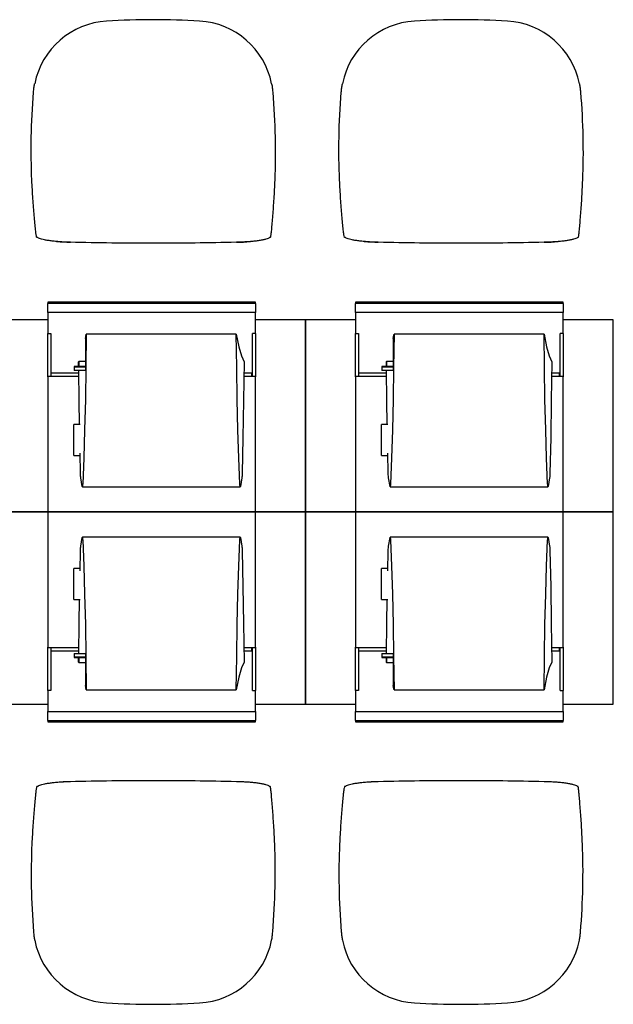
# Model space of a CAD drawing. Extents: x -9988 to 140593, y -2296 to 92521.
# Drawn here: x 36206 to 37749, y 2850 to 5410 of the extents above; entities that cross this region are included whole.
import ezdxf

# ---------------------------------------------------------------- set-up
doc = ezdxf.new("R2010")
doc.units = 0
for name, color, linetype in [('X-2957-DEM-GF$0$A-DETL-MBND', 11, 'CONTINUOUS'), ('X-2957-DEM-GF$0$Q-SPCQ', 11, 'CONTINUOUS'), ('X-XREF', 7, 'CONTINUOUS')]:
    doc.layers.add(name, color=color, linetype=linetype)

# ---------------------------------------------------------------- blocks, each defined once
blk = doc.blocks.new('X-2957-DEM-GF')
at = {"layer": 'X-2957-DEM-GF$0$A-DETL-MBND'}
for p, q in [((36250, 4844.8), (36249.3, 4848.1)), ((36858.2, 4847.6), (36857.5, 4844.3)), ((37050, 4844.8), (37049.3, 4848.1)), ((37658.2, 4847.6), (37657.5, 4844.3)), ((36337.9, 4831.4), (36330.5, 4831.5)), ((36776, 4831.5), (36769.3, 4831.4)), ((36782.7, 4831.7), (36776, 4831.5)), ((37137.9, 4831.4), (37130.5, 4831.5)), ((37576, 4831.5), (37569.3, 4831.4)), ((37582.7, 4831.7), (37576, 4831.5)), ((36250, 3415.2), (36249.3, 3411.9)), ((36337.9, 3428.6), (36330.5, 3428.5)), ((36776, 3428.5), (36769.3, 3428.6)), ((36782.7, 3428.3), (36776, 3428.5)), ((36858.2, 3412.4), (36857.5, 3415.7)), ((37050, 3415.2), (37049.3, 3411.9)), ((37137.9, 3428.6), (37130.5, 3428.5)), ((37576, 3428.5), (37569.3, 3428.6)), ((37582.7, 3428.3), (37576, 3428.5)), ((37658.2, 3412.4), (37657.5, 3415.7))]:
    blk.add_line(p, q, dxfattribs=at)
for centre, radius, start, end in [((36444.3, 5203.3), 203.4, 93.4644, 168.581), ((36553.5, 3398.9), 2011.1, 86.5752, 93.4644), ((36661.5, 5203.4), 203.4, 11.3896, 86.5752), ((37244.3, 5203.3), 203.4, 93.4644, 168.581), ((37353.5, 3398.9), 2011.1, 86.5752, 93.4644), ((37461.5, 5203.4), 203.4, 11.3896, 86.5752), ((36347, 5359.2), 527.9, 265.0732, 269.0099), ((36743.3, 5858.5), 1027.5, 271.4487, 273.4865), ((37147, 5359.2), 527.9, 265.0732, 269.0099), ((37543.3, 5858.5), 1027.5, 271.4487, 273.4865), ((36347, 2900.8), 527.9, 90.9901, 94.9268), ((36743.3, 2401.5), 1027.5, 86.5135, 88.5513), ((37147, 2900.8), 527.9, 90.9901, 94.9268), ((37543.3, 2401.5), 1027.5, 86.5135, 88.5513), ((36444.3, 3056.7), 203.4, 191.419, 266.5356), ((36661.5, 3056.6), 203.4, 273.4248, 348.6104), ((37244.3, 3056.7), 203.4, 191.419, 266.5356), ((37461.5, 3056.6), 203.4, 273.4248, 348.6104), ((36553.5, 4861.1), 2011.1, 266.5356, 273.4248), ((37353.5, 4861.1), 2011.1, 266.5356, 273.4248)]:
    blk.add_arc(centre, radius, start, end, dxfattribs=at)
for points in [[(36241.9, 5221.7), (36242.2, 5225.4), (36243, 5232.7), (36244.2, 5239.9), (36244.8, 5243.5)], [(36860.9, 5243.5), (36861.6, 5239.9), (36862.7, 5232.8), (36863.5, 5225.5), (36863.8, 5221.9)], [(37041.9, 5221.7), (37042.2, 5225.4), (37043, 5232.7), (37044.2, 5239.9), (37044.8, 5243.5)], [(37660.9, 5243.5), (37661.6, 5239.9), (37662.7, 5232.8), (37663.5, 5225.5), (37663.8, 5221.9)], [(36237.6, 4993.1), (36235.9, 5029.5), (36234.9, 5104), (36238.7, 5181.9), (36241.9, 5221.7)], [(36863.8, 5221.9), (36867.1, 5182.1), (36871.1, 5104.1), (36870.4, 5029.6), (36868.8, 4993.1)], [(37037.6, 4993.1), (37035.9, 5029.5), (37034.9, 5104), (37038.7, 5181.9), (37041.9, 5221.7)], [(37663.8, 5221.9), (37667.1, 5182.1), (37671.1, 5104.1), (37670.4, 5029.6), (37668.8, 4993.1)], [(36249.3, 4848.1), (36249.1, 4849.3), (36248.7, 4851.9), (36247.9, 4856.9), (36247.4, 4860.9), (36247.1, 4863.2)], [(36301.6, 4833.2), (36297.6, 4833.6), (36289.9, 4834.4), (36279.4, 4835.8), (36270.3, 4837.5), (36262.7, 4839.3), (36256.7, 4841.3), (36253.9, 4842.6), (36252.8, 4843.3)], [(36855.7, 4843.3), (36854.7, 4842.6), (36852.1, 4841.1), (36846.2, 4839.1), (36838.4, 4837.2), (36829, 4835.5), (36818, 4834), (36810, 4833.3), (36805.8, 4832.9)], [(36860.2, 4863.2), (36859.9, 4860.8), (36859.4, 4856.5), (36858.8, 4851.3), (36858.4, 4848.7), (36858.2, 4847.6)], [(37049.3, 4848.1), (37049.1, 4849.3), (37048.7, 4851.9), (37047.9, 4856.9), (37047.4, 4860.9), (37047.1, 4863.2)], [(37101.6, 4833.2), (37097.6, 4833.6), (37089.9, 4834.4), (37079.4, 4835.8), (37070.3, 4837.5), (37062.7, 4839.3), (37056.7, 4841.3), (37053.9, 4842.6), (37052.8, 4843.3)], [(37655.7, 4843.3), (37654.7, 4842.6), (37652.1, 4841.1), (37646.2, 4839.1), (37638.4, 4837.2), (37629, 4835.5), (37618, 4834), (37610, 4833.3), (37605.8, 4832.9)], [(37660.2, 4863.2), (37659.9, 4860.8), (37659.4, 4856.5), (37658.8, 4851.3), (37658.4, 4848.7), (37658.2, 4847.6)], [(36330.5, 4831.5), (36325.4, 4831.7), (36315.6, 4832.1), (36306.2, 4832.8), (36301.6, 4833.2)], [(36769.3, 4831.4), (36733.5, 4830.5), (36661.9, 4829.1), (36553.6, 4828.4), (36445.3, 4829.1), (36373.6, 4830.4), (36337.9, 4831.4)], [(36805.8, 4832.9), (36802.1, 4832.7), (36794.6, 4832.2), (36786.7, 4831.8), (36782.7, 4831.7)], [(37130.5, 4831.5), (37125.4, 4831.7), (37115.6, 4832.1), (37106.2, 4832.8), (37101.6, 4833.2)], [(37569.3, 4831.4), (37533.5, 4830.5), (37461.9, 4829.1), (37353.6, 4828.4), (37245.3, 4829.1), (37173.6, 4830.4), (37137.9, 4831.4)], [(37605.8, 4832.9), (37602.1, 4832.7), (37594.6, 4832.2), (37586.7, 4831.8), (37582.7, 4831.7)], [(36769.3, 3428.6), (36733.5, 3429.5), (36661.9, 3430.9), (36553.6, 3431.6), (36445.3, 3430.9), (36373.6, 3429.6), (36337.9, 3428.6)], [(37569.3, 3428.6), (37533.5, 3429.5), (37461.9, 3430.9), (37353.6, 3431.6), (37245.3, 3430.9), (37173.6, 3429.6), (37137.9, 3428.6)], [(36249.3, 3411.9), (36249.1, 3410.7), (36248.7, 3408.1), (36247.9, 3403.1), (36247.4, 3399.1), (36247.1, 3396.8)], [(36301.6, 3426.8), (36297.6, 3426.4), (36289.9, 3425.6), (36279.4, 3424.2), (36270.3, 3422.5), (36262.7, 3420.7), (36256.7, 3418.7), (36253.9, 3417.4), (36252.8, 3416.7)], [(36330.5, 3428.5), (36325.4, 3428.3), (36315.6, 3427.9), (36306.2, 3427.2), (36301.6, 3426.8)], [(36805.8, 3427.1), (36802.1, 3427.3), (36794.6, 3427.8), (36786.7, 3428.2), (36782.7, 3428.3)], [(36855.7, 3416.7), (36854.7, 3417.4), (36852.1, 3418.9), (36846.2, 3420.9), (36838.4, 3422.8), (36829, 3424.5), (36818, 3426), (36810, 3426.7), (36805.8, 3427.1)], [(36860.2, 3396.8), (36859.9, 3399.2), (36859.4, 3403.5), (36858.8, 3408.7), (36858.4, 3411.3), (36858.2, 3412.4)], [(37049.3, 3411.9), (37049.1, 3410.7), (37048.7, 3408.1), (37047.9, 3403.1), (37047.4, 3399.1), (37047.1, 3396.8)], [(37101.6, 3426.8), (37097.6, 3426.4), (37089.9, 3425.6), (37079.4, 3424.2), (37070.3, 3422.5), (37062.7, 3420.7), (37056.7, 3418.7), (37053.9, 3417.4), (37052.8, 3416.7)], [(37130.5, 3428.5), (37125.4, 3428.3), (37115.6, 3427.9), (37106.2, 3427.2), (37101.6, 3426.8)], [(37605.8, 3427.1), (37602.1, 3427.3), (37594.6, 3427.8), (37586.7, 3428.2), (37582.7, 3428.3)], [(37655.7, 3416.7), (37654.7, 3417.4), (37652.1, 3418.9), (37646.2, 3420.9), (37638.4, 3422.8), (37629, 3424.5), (37618, 3426), (37610, 3426.7), (37605.8, 3427.1)], [(37660.2, 3396.8), (37659.9, 3399.2), (37659.4, 3403.5), (37658.8, 3408.7), (37658.4, 3411.3), (37658.2, 3412.4)], [(36237.6, 3266.9), (36235.9, 3230.5), (36234.9, 3156), (36238.7, 3078.1), (36241.9, 3038.3)], [(36863.8, 3038.1), (36867.1, 3077.9), (36871.1, 3155.9), (36870.4, 3230.4), (36868.8, 3266.9)], [(37037.6, 3266.9), (37035.9, 3230.5), (37034.9, 3156), (37038.7, 3078.1), (37041.9, 3038.3)], [(37663.8, 3038.1), (37667.1, 3077.9), (37671.1, 3155.9), (37670.4, 3230.4), (37668.8, 3266.9)], [(36241.9, 3038.3), (36242.2, 3034.6), (36243, 3027.3), (36244.2, 3020.1), (36244.8, 3016.5)], [(36860.9, 3016.5), (36861.6, 3020), (36862.7, 3027.2), (36863.5, 3034.5), (36863.8, 3038.1)], [(37041.9, 3038.3), (37042.2, 3034.6), (37043, 3027.3), (37044.2, 3020.1), (37044.8, 3016.5)], [(37660.9, 3016.5), (37661.6, 3020), (37662.7, 3027.2), (37663.5, 3034.5), (37663.8, 3038.1)]]:
    blk.add_open_spline(points, degree=3, dxfattribs=at)
for points, knots in [([(36247.1, 4863.2), (36246.5, 4868.9), (36245.4, 4881), (36243.1, 4907.1), (36240.7, 4936.4), (36238.8, 4968), (36238, 4984.6), (36237.6, 4993.1)], [-1, -1, -1, -1, -0.833333, -0.666667, -0.333333, -0.166667, 0, 0, 0, 0]), ([(36868.8, 4993.1), (36868.4, 4984.6), (36867.7, 4968), (36866, 4936.4), (36863.8, 4907.1), (36861.7, 4881), (36860.7, 4868.9), (36860.2, 4863.2)], [-1, -1, -1, -1, -0.833333, -0.666667, -0.333333, -0.166667, 0, 0, 0, 0]), ([(37047.1, 4863.2), (37046.5, 4868.9), (37045.4, 4881), (37043.1, 4907.1), (37040.7, 4936.4), (37038.8, 4968), (37038, 4984.6), (37037.6, 4993.1)], [-1, -1, -1, -1, -0.833333, -0.666667, -0.333333, -0.166667, 0, 0, 0, 0]), ([(37668.8, 4993.1), (37668.4, 4984.6), (37667.7, 4968), (37666, 4936.4), (37663.8, 4907.1), (37661.7, 4881), (37660.7, 4868.9), (37660.2, 4863.2)], [-1, -1, -1, -1, -0.833333, -0.666667, -0.333333, -0.166667, 0, 0, 0, 0]), ([(36252.8, 4843.3), (36252.5, 4843.4), (36251.9, 4843.5), (36251.2, 4843.7), (36250.5, 4844), (36250.1, 4844.5), (36250, 4844.8)], [-1, -1, -1, -1, -0.8, -0.6, -0.4, 0, 0, 0, 0]), ([(36857.5, 4844.3), (36857.5, 4844.1), (36857.2, 4843.8), (36856.7, 4843.6), (36856.2, 4843.4), (36855.9, 4843.4), (36855.7, 4843.3)], [-1, -1, -1, -1, -0.6, -0.4, -0.2, 0, 0, 0, 0]), ([(37052.8, 4843.3), (37052.5, 4843.4), (37051.9, 4843.5), (37051.2, 4843.7), (37050.5, 4844), (37050.1, 4844.5), (37050, 4844.8)], [-1, -1, -1, -1, -0.8, -0.6, -0.4, 0, 0, 0, 0]), ([(37657.5, 4844.3), (37657.5, 4844.1), (37657.2, 4843.8), (37656.7, 4843.6), (37656.2, 4843.4), (37655.9, 4843.4), (37655.7, 4843.3)], [-1, -1, -1, -1, -0.6, -0.4, -0.2, 0, 0, 0, 0]), ([(36252.8, 3416.7), (36252.5, 3416.6), (36251.9, 3416.5), (36251.2, 3416.3), (36250.5, 3415.9), (36250.1, 3415.5), (36250, 3415.2)], [0, 0, 0, 0, 0.2, 0.4, 0.6, 1, 1, 1, 1]), ([(36857.5, 3415.7), (36857.5, 3415.9), (36857.2, 3416.2), (36856.7, 3416.4), (36856.2, 3416.6), (36855.9, 3416.6), (36855.7, 3416.7)], [0, 0, 0, 0, 0.4, 0.6, 0.8, 1, 1, 1, 1]), ([(37052.8, 3416.7), (37052.5, 3416.6), (37051.9, 3416.5), (37051.2, 3416.3), (37050.5, 3415.9), (37050.1, 3415.5), (37050, 3415.2)], [0, 0, 0, 0, 0.2, 0.4, 0.6, 1, 1, 1, 1]), ([(37657.5, 3415.7), (37657.5, 3415.9), (37657.2, 3416.2), (37656.7, 3416.4), (37656.2, 3416.6), (37655.9, 3416.6), (37655.7, 3416.7)], [0, 0, 0, 0, 0.4, 0.6, 0.8, 1, 1, 1, 1]), ([(36247.1, 3396.8), (36246.5, 3391.1), (36245.4, 3379), (36243.1, 3352.9), (36240.7, 3323.6), (36238.8, 3292), (36238, 3275.4), (36237.6, 3266.9)], [0, 0, 0, 0, 0.166667, 0.333333, 0.666667, 0.833333, 1, 1, 1, 1]), ([(36868.8, 3266.9), (36868.4, 3275.4), (36867.7, 3292), (36866, 3323.6), (36863.8, 3352.9), (36861.7, 3379), (36860.7, 3391.1), (36860.2, 3396.8)], [0, 0, 0, 0, 0.166667, 0.333333, 0.666667, 0.833333, 1, 1, 1, 1]), ([(37047.1, 3396.8), (37046.5, 3391.1), (37045.4, 3379), (37043.1, 3352.9), (37040.7, 3323.6), (37038.8, 3292), (37038, 3275.4), (37037.6, 3266.9)], [0, 0, 0, 0, 0.166667, 0.333333, 0.666667, 0.833333, 1, 1, 1, 1]), ([(37668.8, 3266.9), (37668.4, 3275.4), (37667.7, 3292), (37666, 3323.6), (37663.8, 3352.9), (37661.7, 3379), (37660.7, 3391.1), (37660.2, 3396.8)], [0, 0, 0, 0, 0.166667, 0.333333, 0.666667, 0.833333, 1, 1, 1, 1])]:
    blk.add_open_spline(points, degree=3, knots=knots, dxfattribs=at)
at = {"layer": 'X-2957-DEM-GF$0$Q-SPCQ'}
for p, q in [((36819.1, 4675.6), (36279.1, 4675.6)), ((36279.1, 4675.6), (36279.1, 4671.7)), ((36279.1, 4648.5), (36279.1, 4671.7)), ((36819.1, 4671.7), (36279.1, 4671.7)), ((36819.1, 4671.7), (36819.1, 4675.6)), ((36819.1, 4671.7), (36819.1, 4648.5)), ((37619.1, 4675.6), (37079.1, 4675.6)), ((37079.1, 4675.6), (37079.1, 4671.7)), ((37079.1, 4648.5), (37079.1, 4671.7)), ((37619.1, 4671.7), (37079.1, 4671.7)), ((37619.1, 4671.7), (37619.1, 4675.6)), ((37619.1, 4671.7), (37619.1, 4648.5)), ((36819.1, 4648.5), (36279.1, 4648.5)), ((36279.1, 4648.5), (36279.1, 4643.9)), ((36279.1, 4643.9), (36279.1, 4594.2)), ((36819.1, 4643.9), (36819.1, 4648.5)), ((36819.1, 4594.2), (36819.1, 4643.9)), ((37619.1, 4648.5), (37079.1, 4648.5)), ((37079.1, 4648.5), (37079.1, 4643.9)), ((37079.1, 4643.9), (37079.1, 4594.2)), ((37619.1, 4643.9), (37619.1, 4648.5)), ((37619.1, 4594.2), (37619.1, 4643.9)), ((36279.1, 4630), (36149.1, 4630)), ((36949.1, 4630), (36819.1, 4630)), ((36949.1, 4130), (36949.1, 4630)), ((37079.1, 4630), (36949.1, 4630)), ((36949.1, 4630), (36949.1, 4130)), ((37749.1, 4630), (37619.1, 4630)), ((37749.1, 4130), (37749.1, 4630)), ((36279.1, 4481.5), (36279.1, 4594.1)), ((36279.1, 4594.1), (36287.1, 4594.1)), ((36287.1, 4594.1), (36287.1, 4481.5)), ((36377, 4580.7), (36378, 4586.4)), ((36378, 4586.4), (36379.1, 4592.4)), ((36379.1, 4592.4), (36378.1, 4506.1)), ((36769.1, 4592.4), (36379.1, 4592.4)), ((36770.1, 4506.1), (36769.1, 4592.4)), ((36769.1, 4592.4), (36775.7, 4559.6)), ((36811.1, 4481.5), (36811.1, 4594.1)), ((36819.1, 4594.1), (36811.1, 4594.1)), ((36819.1, 4594.1), (36819.1, 4481.5)), ((37079.1, 4481.5), (37079.1, 4594.1)), ((37079.1, 4594.1), (37087.1, 4594.1)), ((37087.1, 4594.1), (37087.1, 4481.5)), ((37177, 4580.7), (37178, 4586.4)), ((37178, 4586.4), (37179.1, 4592.4)), ((37179.1, 4592.4), (37178.1, 4506.1)), ((37569.1, 4592.4), (37179.1, 4592.4)), ((37570.1, 4506.1), (37569.1, 4592.4)), ((37569.1, 4592.4), (37575.7, 4559.6)), ((37611.1, 4481.5), (37611.1, 4594.1)), ((37619.1, 4594.1), (37611.1, 4594.1)), ((37619.1, 4594.1), (37619.1, 4481.5)), ((36377, 4580.7), (36377, 4497.8)), ((36775.7, 4559.6), (36782.4, 4535.6)), ((37177, 4580.7), (37177, 4497.8)), ((37575.7, 4559.6), (37582.4, 4535.6)), ((36782.4, 4535.6), (36789.1, 4520.7)), ((37582.4, 4535.6), (37589.1, 4520.7)), ((36377, 4508.3), (36347.3, 4508.3)), ((36347.3, 4508.3), (36347.3, 4507.8)), ((36347.3, 4507.8), (36377, 4507.8)), ((36347.3, 4507.8), (36347.3, 4497.8)), ((36359.1, 4520.7), (36359.7, 4521.6)), ((36359.2, 4508.2), (36359.1, 4520.7)), ((36359.7, 4521.6), (36360.2, 4522.5)), ((36360.2, 4522.5), (36377, 4522.5)), ((36360.2, 4507.8), (36360.2, 4522.5)), ((36378.1, 4506.1), (36376.7, 4422.8)), ((36771.5, 4422.8), (36770.1, 4506.1)), ((36789.1, 4520.7), (36788, 4420.3)), ((37177, 4508.3), (37147.3, 4508.3)), ((37147.3, 4508.3), (37147.3, 4507.8)), ((37147.3, 4507.8), (37177, 4507.8)), ((37147.3, 4507.8), (37147.3, 4497.8)), ((37159.1, 4520.7), (37159.7, 4521.6)), ((37159.2, 4508.2), (37159.1, 4520.7)), ((37159.7, 4521.6), (37160.2, 4522.5)), ((37160.2, 4522.5), (37177, 4522.5)), ((37160.2, 4507.8), (37160.2, 4522.5)), ((37178.1, 4506.1), (37176.7, 4422.8)), ((37571.5, 4422.8), (37570.1, 4506.1)), ((37589.1, 4520.7), (37588, 4420.3)), ((36359.5, 4482.1), (36279.1, 4482.1)), ((36279.1, 4482.1), (36279.1, 4476.8)), ((36359.4, 4490.8), (36287.1, 4490.8)), ((36378, 4497.8), (36347.3, 4497.8)), ((36360.2, 4420.3), (36359.3, 4497.6)), ((36819.1, 4482.1), (36788.7, 4482.1)), ((36809.1, 4490.8), (36788.8, 4490.8)), ((36809.1, 4481.5), (36809.1, 4490.8)), ((36819.1, 4476.8), (36819.1, 4482.1)), ((37159.5, 4482.1), (37079.1, 4482.1)), ((37079.1, 4482.1), (37079.1, 4476.8)), ((37159.4, 4490.8), (37087.1, 4490.8)), ((37178, 4497.8), (37147.3, 4497.8)), ((37160.2, 4420.3), (37159.3, 4497.6)), ((37619.1, 4482.1), (37588.7, 4482.1)), ((37609.1, 4490.8), (37588.8, 4490.8)), ((37609.1, 4481.5), (37609.1, 4490.8)), ((37619.1, 4476.8), (37619.1, 4482.1)), ((36279.1, 4476.8), (36279.1, 4471.2)), ((36279.1, 4471.2), (36279.1, 4420.7)), ((36819.1, 4471.2), (36819.1, 4476.8)), ((36819.1, 4420.7), (36819.1, 4471.2)), ((37079.1, 4476.8), (37079.1, 4471.2)), ((37079.1, 4471.2), (37079.1, 4420.7)), ((37619.1, 4471.2), (37619.1, 4476.8)), ((37619.1, 4420.7), (37619.1, 4471.2)), ((36279.1, 4420.7), (36279.1, 4130)), ((36361.2, 4356.7), (36360.2, 4420.3)), ((36376.7, 4422.8), (36374.8, 4343.8)), ((36773.4, 4343.8), (36771.5, 4422.8)), ((36788, 4420.3), (36786.4, 4323.2)), ((36819.1, 4130), (36819.1, 4420.7)), ((37079.1, 4420.7), (37079.1, 4130)), ((37161.2, 4356.7), (37160.2, 4420.3)), ((37176.7, 4422.8), (37174.8, 4343.8)), ((37573.4, 4343.8), (37571.5, 4422.8)), ((37588, 4420.3), (37586.4, 4323.2)), ((37619.1, 4130), (37619.1, 4420.7)), ((36346.7, 4277.1), (36346.7, 4357.1)), ((36362.8, 4357.1), (36346.7, 4357.1)), ((37146.7, 4277.1), (37146.7, 4357.1)), ((37162.8, 4357.1), (37146.7, 4357.1)), ((36374.8, 4343.8), (36372.5, 4270.1)), ((36775.7, 4270.1), (36773.4, 4343.8)), ((37174.8, 4343.8), (37172.5, 4270.1)), ((37575.7, 4270.1), (37573.4, 4343.8)), ((36786.4, 4323.2), (36784.2, 4230.7)), ((37586.4, 4323.2), (37584.2, 4230.7)), ((36346.7, 4277.1), (36362.8, 4277.1)), ((36364, 4230.7), (36362.7, 4283)), ((37146.7, 4277.1), (37162.8, 4277.1)), ((37164, 4230.7), (37162.7, 4283)), ((36372.5, 4270.1), (36369.8, 4202.9)), ((36778.4, 4202.9), (36775.7, 4270.1)), ((37172.5, 4270.1), (37169.8, 4202.9)), ((37578.4, 4202.9), (37575.7, 4270.1)), ((36364.1, 4226.7), (36364, 4230.7)), ((36364.3, 4223.2), (36364.1, 4226.7)), ((36784.1, 4226.7), (36783.9, 4223.2)), ((36784.2, 4230.7), (36784.1, 4226.7)), ((37164.1, 4226.7), (37164, 4230.7)), ((37164.3, 4223.2), (37164.1, 4226.7)), ((37584.1, 4226.7), (37583.9, 4223.2)), ((37584.2, 4230.7), (37584.1, 4226.7)), ((36364.5, 4220.6), (36364.3, 4223.2)), ((36364.7, 4218.8), (36364.5, 4220.6)), ((36368.6, 4196.2), (36364.7, 4218.8)), ((36369.6, 4199.5), (36369.4, 4197)), ((36369.8, 4202.9), (36369.6, 4199.5)), ((36778.6, 4199.5), (36778.4, 4202.9)), ((36778.9, 4197), (36778.6, 4199.5)), ((36783.5, 4218.8), (36779.6, 4196.2)), ((36783.7, 4220.6), (36783.5, 4218.8)), ((36783.9, 4223.2), (36783.7, 4220.6)), ((37164.5, 4220.6), (37164.3, 4223.2)), ((37164.7, 4218.8), (37164.5, 4220.6)), ((37168.6, 4196.2), (37164.7, 4218.8)), ((37169.6, 4199.5), (37169.4, 4197)), ((37169.8, 4202.9), (37169.6, 4199.5)), ((37578.6, 4199.5), (37578.4, 4202.9)), ((37578.9, 4197), (37578.6, 4199.5)), ((37583.5, 4218.8), (37579.6, 4196.2)), ((37583.7, 4220.6), (37583.5, 4218.8)), ((37583.9, 4223.2), (37583.7, 4220.6)), ((36368.9, 4195.3), (36368.6, 4196.2)), ((36369.1, 4195.6), (36368.9, 4195.3)), ((36368.9, 4195.3), (36779.3, 4195.3)), ((36369.4, 4197), (36369.1, 4195.6)), ((36779.1, 4195.6), (36778.9, 4197)), ((36779.3, 4195.3), (36779.1, 4195.6)), ((36779.6, 4196.2), (36779.3, 4195.3)), ((37168.9, 4195.3), (37168.6, 4196.2)), ((37169.1, 4195.6), (37168.9, 4195.3)), ((37168.9, 4195.3), (37579.3, 4195.3)), ((37169.4, 4197), (37169.1, 4195.6)), ((37579.1, 4195.6), (37578.9, 4197)), ((37579.3, 4195.3), (37579.1, 4195.6)), ((37579.6, 4196.2), (37579.3, 4195.3)), ((36279.1, 4130), (36149.1, 4130)), ((36149.1, 4130), (36279.1, 4130)), ((36279.1, 4130), (36279.1, 3839.3)), ((36279.1, 4130), (36819.1, 4130)), ((36819.1, 4130), (36279.1, 4130)), ((36949.1, 4130), (36819.1, 4130)), ((36819.1, 3839.3), (36819.1, 4130)), ((36819.1, 4130), (36949.1, 4130)), ((36949.1, 3630), (36949.1, 4130)), ((37079.1, 4130), (36949.1, 4130)), ((36949.1, 4130), (36949.1, 3630)), ((36949.1, 4130), (37079.1, 4130)), ((37079.1, 4130), (37079.1, 3839.3)), ((37079.1, 4130), (37619.1, 4130)), ((37619.1, 4130), (37079.1, 4130)), ((37749.1, 4130), (37619.1, 4130)), ((37619.1, 3839.3), (37619.1, 4130)), ((37619.1, 4130), (37749.1, 4130)), ((37749.1, 3630), (37749.1, 4130)), ((36364.7, 4041.2), (36368.6, 4063.8)), ((36368.6, 4063.8), (36368.9, 4064.7)), ((36779.3, 4064.7), (36368.9, 4064.7)), ((36368.9, 4064.7), (36369.1, 4064.4)), ((36369.1, 4064.4), (36369.4, 4063)), ((36369.4, 4063), (36369.6, 4060.5)), ((36369.6, 4060.5), (36369.8, 4057.1)), ((36369.8, 4057.1), (36372.5, 3989.9)), ((36775.7, 3989.9), (36778.4, 4057.1)), ((36778.4, 4057.1), (36778.6, 4060.5)), ((36778.6, 4060.5), (36778.9, 4063)), ((36778.9, 4063), (36779.1, 4064.4)), ((36779.1, 4064.4), (36779.3, 4064.7)), ((36779.3, 4064.7), (36779.6, 4063.8)), ((36779.6, 4063.8), (36783.5, 4041.2)), ((37164.7, 4041.2), (37168.6, 4063.8)), ((37168.6, 4063.8), (37168.9, 4064.7)), ((37579.3, 4064.7), (37168.9, 4064.7)), ((37168.9, 4064.7), (37169.1, 4064.4)), ((37169.1, 4064.4), (37169.4, 4063)), ((37169.4, 4063), (37169.6, 4060.5)), ((37169.6, 4060.5), (37169.8, 4057.1)), ((37169.8, 4057.1), (37172.5, 3989.9)), ((37575.7, 3989.9), (37578.4, 4057.1)), ((37578.4, 4057.1), (37578.6, 4060.5)), ((37578.6, 4060.5), (37578.9, 4063)), ((37578.9, 4063), (37579.1, 4064.4)), ((37579.1, 4064.4), (37579.3, 4064.7)), ((37579.3, 4064.7), (37579.6, 4063.8)), ((37579.6, 4063.8), (37583.5, 4041.2)), ((36362.7, 3977), (36364, 4029.3)), ((36364, 4029.3), (36364.1, 4033.3)), ((36364.1, 4033.3), (36364.3, 4036.8)), ((36364.3, 4036.8), (36364.5, 4039.4)), ((36364.5, 4039.4), (36364.7, 4041.2)), ((36783.5, 4041.2), (36783.7, 4039.4)), ((36783.7, 4039.4), (36783.9, 4036.8)), ((36783.9, 4036.8), (36784.1, 4033.3)), ((36784.1, 4033.3), (36784.2, 4029.3)), ((36784.2, 4029.3), (36786.4, 3936.7)), ((37162.7, 3977), (37164, 4029.3)), ((37164, 4029.3), (37164.1, 4033.3)), ((37164.1, 4033.3), (37164.3, 4036.8)), ((37164.3, 4036.8), (37164.5, 4039.4)), ((37164.5, 4039.4), (37164.7, 4041.2)), ((37583.5, 4041.2), (37583.7, 4039.4)), ((37583.7, 4039.4), (37583.9, 4036.8)), ((37583.9, 4036.8), (37584.1, 4033.3)), ((37584.1, 4033.3), (37584.2, 4029.3)), ((37584.2, 4029.3), (37586.4, 3936.7)), ((36346.7, 3902.9), (36346.7, 3982.9)), ((36362.8, 3982.9), (36346.7, 3982.9)), ((36372.5, 3989.9), (36374.8, 3916.2)), ((36773.4, 3916.2), (36775.7, 3989.9)), ((37146.7, 3902.9), (37146.7, 3982.9)), ((37162.8, 3982.9), (37146.7, 3982.9)), ((37172.5, 3989.9), (37174.8, 3916.2)), ((37573.4, 3916.2), (37575.7, 3989.9)), ((36786.4, 3936.7), (36788, 3839.7)), ((37586.4, 3936.7), (37588, 3839.7)), ((36346.7, 3902.9), (36362.8, 3902.9)), ((36360.2, 3839.7), (36361.2, 3903.3)), ((36374.8, 3916.2), (36376.7, 3837.2)), ((36771.5, 3837.2), (36773.4, 3916.2)), ((37146.7, 3902.9), (37162.8, 3902.9)), ((37160.2, 3839.7), (37161.2, 3903.3)), ((37174.8, 3916.2), (37176.7, 3837.2)), ((37571.5, 3837.2), (37573.4, 3916.2)), ((36279.1, 3839.3), (36279.1, 3788.8)), ((36359.3, 3762.4), (36360.2, 3839.7)), ((36376.7, 3837.2), (36378.1, 3753.9)), ((36770.1, 3753.9), (36771.5, 3837.2)), ((36788, 3839.7), (36789.1, 3739.3)), ((36819.1, 3788.8), (36819.1, 3839.3)), ((37079.1, 3839.3), (37079.1, 3788.8)), ((37159.3, 3762.4), (37160.2, 3839.7)), ((37176.7, 3837.2), (37178.1, 3753.9)), ((37570.1, 3753.9), (37571.5, 3837.2)), ((37588, 3839.7), (37589.1, 3739.3)), ((37619.1, 3788.8), (37619.1, 3839.3)), ((36279.1, 3788.8), (36279.1, 3783.2)), ((36819.1, 3783.2), (36819.1, 3788.8)), ((37079.1, 3788.8), (37079.1, 3783.2)), ((37619.1, 3783.2), (37619.1, 3788.8)), ((36279.1, 3783.2), (36279.1, 3777.9)), ((36279.1, 3665.9), (36279.1, 3778.5)), ((36279.1, 3777.9), (36359.5, 3777.9)), ((36287.1, 3778.5), (36287.1, 3665.9)), ((36287.1, 3769.2), (36359.4, 3769.2)), ((36788.7, 3777.9), (36819.1, 3777.9)), ((36788.8, 3769.2), (36809.1, 3769.2)), ((36809.1, 3769.2), (36809.1, 3778.5)), ((36811.1, 3665.9), (36811.1, 3778.5)), ((36819.1, 3777.9), (36819.1, 3783.2)), ((36819.1, 3778.5), (36819.1, 3665.9)), ((37079.1, 3783.2), (37079.1, 3777.9)), ((37079.1, 3665.9), (37079.1, 3778.5)), ((37079.1, 3777.9), (37159.5, 3777.9)), ((37087.1, 3778.5), (37087.1, 3665.9)), ((37087.1, 3769.2), (37159.4, 3769.2)), ((37588.7, 3777.9), (37619.1, 3777.9)), ((37588.8, 3769.2), (37609.1, 3769.2)), ((37609.1, 3769.2), (37609.1, 3778.5)), ((37611.1, 3665.9), (37611.1, 3778.5)), ((37619.1, 3777.9), (37619.1, 3783.2)), ((37619.1, 3778.5), (37619.1, 3665.9)), ((36347.3, 3762.2), (36378, 3762.2)), ((36347.3, 3762.2), (36347.3, 3752.2)), ((36377, 3752.2), (36347.3, 3752.2)), ((36347.3, 3752.2), (36347.3, 3751.7)), ((36347.3, 3751.7), (36377, 3751.7)), ((36359.1, 3739.3), (36359.2, 3751.8)), ((36359.7, 3738.4), (36359.1, 3739.3)), ((36360.2, 3737.5), (36359.7, 3738.4)), ((36360.2, 3737.5), (36360.2, 3752.2)), ((36377, 3762.2), (36377, 3679.3)), ((36378.1, 3753.9), (36379.1, 3667.6)), ((36769.1, 3667.6), (36770.1, 3753.9)), ((36789.1, 3739.3), (36782.4, 3724.4)), ((37147.3, 3762.2), (37178, 3762.2)), ((37147.3, 3762.2), (37147.3, 3752.2)), ((37177, 3752.2), (37147.3, 3752.2)), ((37147.3, 3752.2), (37147.3, 3751.7)), ((37147.3, 3751.7), (37177, 3751.7)), ((37159.1, 3739.3), (37159.2, 3751.8)), ((37159.7, 3738.4), (37159.1, 3739.3)), ((37160.2, 3737.5), (37159.7, 3738.4)), ((37160.2, 3737.5), (37160.2, 3752.2)), ((37177, 3762.2), (37177, 3679.3)), ((37178.1, 3753.9), (37179.1, 3667.6)), ((37569.1, 3667.6), (37570.1, 3753.9)), ((37589.1, 3739.3), (37582.4, 3724.4)), ((36377, 3737.5), (36360.2, 3737.5)), ((36782.4, 3724.4), (36775.7, 3700.4)), ((37177, 3737.5), (37160.2, 3737.5)), ((37582.4, 3724.4), (37575.7, 3700.4)), ((36775.7, 3700.4), (36769.1, 3667.6)), ((37575.7, 3700.4), (37569.1, 3667.6)), ((36287.1, 3665.9), (36279.1, 3665.9)), ((36279.1, 3665.8), (36279.1, 3616.1)), ((36378, 3673.6), (36377, 3679.3)), ((36379.1, 3667.6), (36378, 3673.6)), ((36379.1, 3667.6), (36769.1, 3667.6)), ((36811.1, 3665.9), (36819.1, 3665.9)), ((36819.1, 3616.1), (36819.1, 3665.8)), ((37087.1, 3665.9), (37079.1, 3665.9)), ((37079.1, 3665.8), (37079.1, 3616.1)), ((37178, 3673.6), (37177, 3679.3)), ((37179.1, 3667.6), (37178, 3673.6)), ((37179.1, 3667.6), (37569.1, 3667.6)), ((37611.1, 3665.9), (37619.1, 3665.9)), ((37619.1, 3616.1), (37619.1, 3665.8)), ((36149.1, 3630), (36279.1, 3630)), ((36279.1, 3616.1), (36279.1, 3611.5)), ((36279.1, 3611.5), (36819.1, 3611.5)), ((36279.1, 3588.3), (36279.1, 3611.5)), ((36819.1, 3630), (36949.1, 3630)), ((36819.1, 3611.5), (36819.1, 3616.1)), ((36819.1, 3611.5), (36819.1, 3588.3)), ((36949.1, 3630), (37079.1, 3630)), ((37079.1, 3616.1), (37079.1, 3611.5)), ((37079.1, 3611.5), (37619.1, 3611.5)), ((37079.1, 3588.3), (37079.1, 3611.5)), ((37619.1, 3630), (37749.1, 3630)), ((37619.1, 3611.5), (37619.1, 3616.1)), ((37619.1, 3611.5), (37619.1, 3588.3)), ((36279.1, 3588.3), (36279.1, 3584.4)), ((36279.1, 3588.3), (36819.1, 3588.3)), ((36279.1, 3584.4), (36819.1, 3584.4)), ((36819.1, 3584.4), (36819.1, 3588.3)), ((37079.1, 3588.3), (37079.1, 3584.4)), ((37079.1, 3588.3), (37619.1, 3588.3)), ((37079.1, 3584.4), (37619.1, 3584.4)), ((37619.1, 3584.4), (37619.1, 3588.3))]:
    blk.add_line(p, q, dxfattribs=at)

msp = doc.modelspace()

# ---------------------------------------------------------------- block references
at = {"layer": 'X-XREF'}
msp.add_blockref('X-2957-DEM-GF', (0, 0), dxfattribs=at)

doc.saveas('drawing.dxf')
